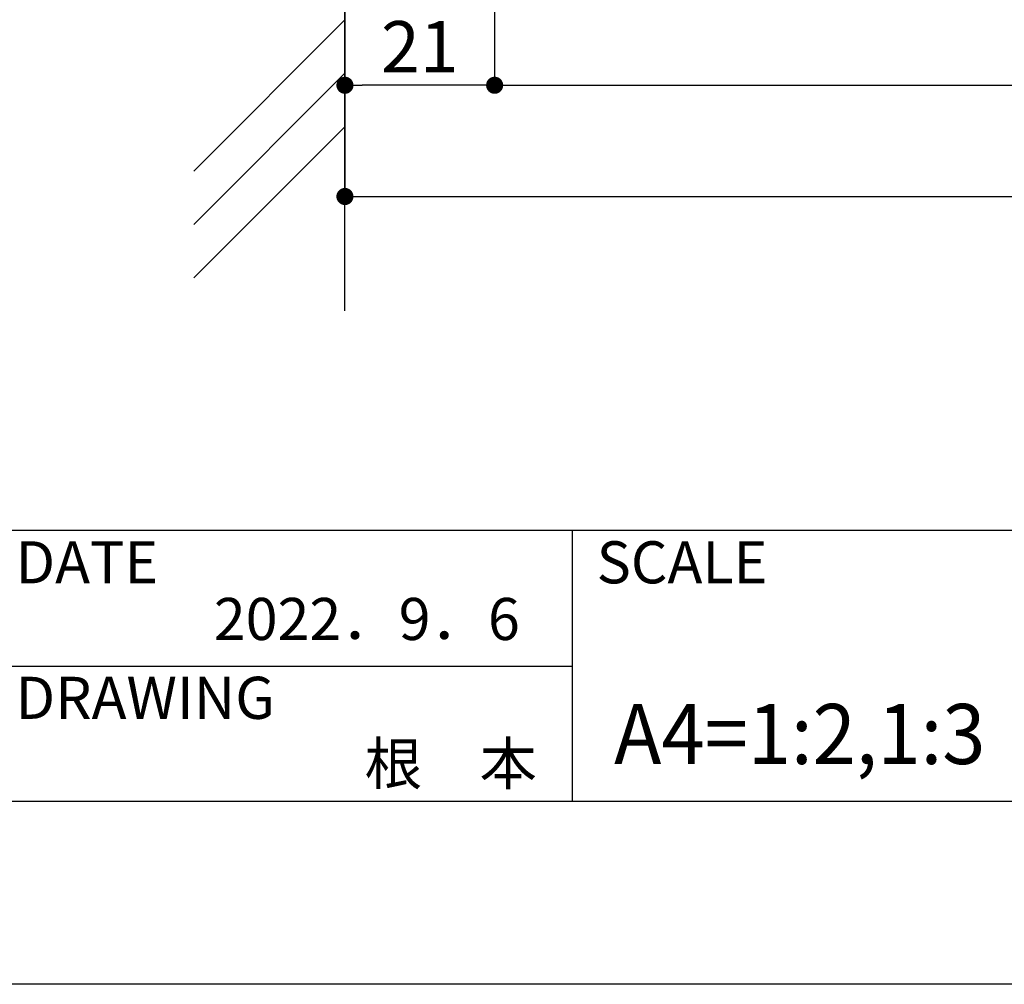
# Model space of a CAD drawing. Units: millimetres. Extents: x 1983 to 2280, y 1426 to 1636.
# Drawn here: x 2082 to 2128, y 1426 to 1472 of the extents above; entities that cross this region are included whole.
import ezdxf
from ezdxf.enums import TextEntityAlignment as Align

# ---------------------------------------------------------------- set-up
doc = ezdxf.new("R2010")
doc.units = ezdxf.units.MM
for name, color, linetype in [('壁', 6, 'Continuous'), ('寸法', 2, 'Continuous'), ('枠ライン', 9, 'Continuous'), ('枠文字', 4, 'Continuous')]:
    doc.layers.add(name, color=color, linetype=linetype)
doc.styles.add('角ゴ', font='txt.shx', dxfattribs={"bigfont": 'extfont.shx'})
doc.dimstyles.new('STANDARD$0', dxfattribs={"dimtxt": 2.4, "dimasz": 0.4, "dimexe": 0, "dimexo": 2, "dimtad": 3, "dimdec": 0, "dimzin": 0, "dimdsep": 46, "dimtxsty": '角ゴ', "dimblk1": 'DOT', "dimblk2": 'DOT', "dimsah": 1, "dimcen": 2.5, "dimclrd": 2, "dimclre": 2, "dimclrt": 2, "dimadec": 0, "dimazin": 0, "dimtfac": 1, "dimtdec": 0, "dimtofl": 0, "dimtmove": 0, "dimatfit": 3, "dimldrblk": 'DOT', "dimfxl": 1, "dimtolj": 1, "dimtzin": 0, "dimarcsym": 0})

# ---------------------------------------------------------------- blocks, each defined once
blk = doc.blocks.new('_DOT')
at = {"color": 0, "linetype": 'ByBlock'}
blk.add_line((-0.5, 0), (-1, 0), dxfattribs=at)
at = {"color": 0, "linetype": 'ByBlock', "const_width": 0.5}
blk.add_lwpolyline([(-0.25, 0, 1), (0.25, 0, 1)], format="xyb", close=True, dxfattribs=at)
blk = doc.blocks.new('*D6')
at = {"layer": 'DEFPOINTS', "color": 0, "linetype": 'Continuous'}
for p in [(2097.066, 1475.343), (2187.413, 1475.51), (2187.413, 1463.31)]:
    blk.add_point(p, dxfattribs=at)
at = {"layer": '寸法', "color": 2, "linetype": 'Continuous'}
for p, q in [((2187.413, 1473.51), (2187.413, 1463.31)), ((2097.066, 1473.343), (2097.066, 1463.31)), ((2097.866, 1463.31), (2186.613, 1463.31))]:
    blk.add_line(p, q, dxfattribs=at)
at = {"layer": '寸法', "color": 2, "linetype": 'Continuous', "xscale": 0.8, "yscale": 0.8, "zscale": 0.8, "rotation": 180}
blk.add_blockref('_DOT', (2097.066, 1463.31), dxfattribs=at)
at = {"layer": '寸法', "color": 2, "linetype": 'Continuous', "xscale": 0.8, "yscale": 0.8, "zscale": 0.8}
blk.add_blockref('_DOT', (2187.413, 1463.31), dxfattribs=at)
at = {"layer": '寸法', "color": 2, "linetype": 'Continuous', "insert": (2142.24, 1465.11), "char_height": 2.4, "attachment_point": 5, "style": '角ゴ'}
blk.add_mtext('\\A1;271', dxfattribs=at)
blk = doc.blocks.new('*D7')
at = {"layer": 'DEFPOINTS', "color": 0, "ltscale": 2}
for p in [(2187.413, 1475.51), (2104.067, 1475.177), (2187.413, 1468.51)]:
    blk.add_point(p, dxfattribs=at)
at = {"layer": '寸法', "color": 2, "ltscale": 2}
for p, q in [((2187.413, 1473.51), (2187.413, 1468.51)), ((2104.067, 1473.177), (2104.067, 1468.51)), ((2104.867, 1468.51), (2186.613, 1468.51))]:
    blk.add_line(p, q, dxfattribs=at)
at = {"layer": '寸法', "color": 2, "ltscale": 2, "xscale": 0.8, "yscale": 0.8, "zscale": 0.8, "rotation": 180}
blk.add_blockref('_DOT', (2104.067, 1468.51), dxfattribs=at)
at = {"layer": '寸法', "color": 2, "ltscale": 2, "xscale": 0.8, "yscale": 0.8, "zscale": 0.8}
blk.add_blockref('_DOT', (2187.413, 1468.51), dxfattribs=at)
at = {"layer": '寸法', "color": 2, "ltscale": 2, "insert": (2145.74, 1470.31), "char_height": 2.4, "attachment_point": 5, "style": '角ゴ'}
blk.add_mtext('\\A1;250', dxfattribs=at)
blk = doc.blocks.new('*D8')
at = {"layer": 'DEFPOINTS', "color": 0, "ltscale": 2}
for p in [(2097.066, 1475.177), (2104.067, 1475.177), (2097.066, 1468.51)]:
    blk.add_point(p, dxfattribs=at)
at = {"layer": '寸法', "color": 2, "ltscale": 2}
for p, q in [((2097.066, 1473.177), (2097.066, 1468.51)), ((2104.067, 1473.177), (2104.067, 1468.51)), ((2103.267, 1468.51), (2097.866, 1468.51))]:
    blk.add_line(p, q, dxfattribs=at)
at = {"layer": '寸法', "color": 2, "ltscale": 2, "xscale": 0.8, "yscale": 0.8, "zscale": 0.8, "rotation": 180}
blk.add_blockref('_DOT', (2097.066, 1468.51), dxfattribs=at)
at = {"layer": '寸法', "color": 2, "ltscale": 2, "xscale": 0.8, "yscale": 0.8, "zscale": 0.8}
blk.add_blockref('_DOT', (2104.067, 1468.51), dxfattribs=at)
at = {"layer": '寸法', "color": 2, "ltscale": 2, "insert": (2100.566, 1470.31), "char_height": 2.4, "attachment_point": 5, "style": '角ゴ'}
blk.add_mtext('\\A1;21', dxfattribs=at)

msp = doc.modelspace()

# ---------------------------------------------------------------- linework, layer by layer
at = {"layer": '壁', "linetype": 'ByBlock'}
msp.add_line((2097.066, 1457.971), (2097.066, 1575.659), dxfattribs=at)
at = {"layer": '壁', "linetype": 'Continuous'}
for p, q in [((2097.066, 1471.573), (2089.995, 1464.502)), ((2097.066, 1469.073), (2089.995, 1462.002)), ((2097.066, 1466.573), (2089.995, 1459.502))]:
    msp.add_line(p, q, dxfattribs=at)
at = {"layer": '枠ライン'}
for p, q in [((2271.387, 1447.702), (1991.163, 1447.702)), ((2107.686, 1447.702), (2107.686, 1435.02)), ((2080.426, 1441.361), (2107.686, 1441.361))]:
    msp.add_line(p, q, dxfattribs=at)
at = {"layer": '枠ライン', "ltscale": 0.3}
for points in [[(1982.775, 1636.482), (2279.775, 1636.482), (2279.775, 1426.482), (1982.775, 1426.482)], [(1991.163, 1626.837), (2271.387, 1626.837), (2271.387, 1435.02), (1991.163, 1435.02)]]:
    msp.add_lwpolyline(points, close=True, dxfattribs=at)

# ---------------------------------------------------------------- texts
at = {"layer": '枠文字', "style": '角ゴ'}
for s, p in [('DATE', (2081.667, 1445.225)), ('SCALE', (2108.836, 1445.225)), ('DRAWING', (2081.667, 1438.89))]:
    msp.add_text(s, height=1.9679, dxfattribs=at).set_placement(p)
for s, p in [('2022．9．6', (2105.244, 1442.577)), ('根\u3000本', (2106.042, 1435.817))]:
    msp.add_text(s, height=1.9679, dxfattribs=at).set_placement(p, align=Align.RIGHT)
at = {"layer": '枠文字', "style": '角ゴ', "width": 0.95}
msp.add_text('A4=1:2,1:3', height=2.808, dxfattribs=at).set_placement((2118.335, 1436.78), align=Align.CENTER)

# ---------------------------------------------------------------- dimensions: what is measured, and where the dimension line sits
at = {"layer": '寸法', "linetype": 'Continuous'}
dim = msp.add_linear_dim(base=(2187.413, 1463.31), p1=(2097.066, 1475.343), p2=(2187.413, 1475.51), dimstyle='STANDARD$0', override={"dimasz": 0.8, "dimgap": 0.6, "dimdec": 1, "dimlfac": 3, "dimzin": 8, "dimtxsty": '角ゴ', "dimblk": 'DOT', "dimtdec": 1, "dimlwd": -1, "dimlwe": -1}, dxfattribs=at)
dim.commit()
dim.dimension.update_dxf_attribs({"geometry": '*D6', "text_midpoint": (2142.24, 1463.31), "dimtype": 160})
at = {"layer": '寸法', "ltscale": 2}
for base, p2, override, picture, middle in [((2187.413, 1468.51), (2187.413, 1475.51), {"dimasz": 0.8, "dimgap": 0.6, "dimdec": 1, "dimlfac": 3, "dimrnd": 1, "dimzin": 8, "dimtxsty": '角ゴ', "dimblk": 'DOT', "dimtdec": 1, "dimlwd": -1, "dimlwe": -1}, '*D7', (2145.74, 1470.31)), ((2097.066, 1468.51), (2097.066, 1475.177), {"dimasz": 0.8, "dimgap": 0.6, "dimdec": 1, "dimlfac": 3, "dimzin": 8, "dimtxsty": '角ゴ', "dimblk": 'DOT', "dimtdec": 1, "dimlwd": -1, "dimlwe": -1}, '*D8', (2100.566, 1470.31))]:
    dim = msp.add_linear_dim(base=base, p1=(2104.067, 1475.177), p2=p2, dimstyle='STANDARD$0', override=override, dxfattribs=at)
    dim.commit()
    dim.dimension.update_dxf_attribs({"geometry": picture, "text_midpoint": middle})

doc.saveas('drawing.dxf')
